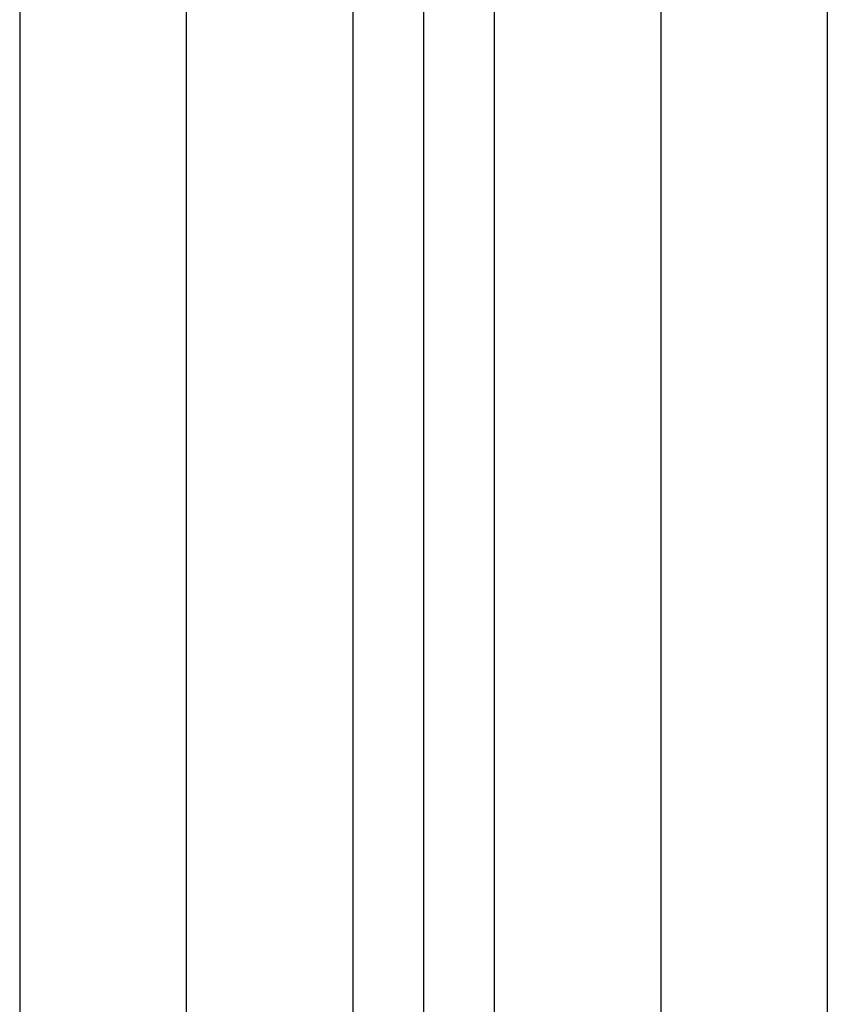
# Model space of a CAD drawing. Units: millimetres. Extents: x -260 to 50, y -469 to -217.
# Drawn here: x -126 to -114, y -356 to -341 of the extents above; entities that cross this region are included whole.
import ezdxf

# ---------------------------------------------------------------- set-up
doc = ezdxf.new("R2010")
doc.units = ezdxf.units.MM
doc.header["$MEASUREMENT"] = 0
doc.layers.add('Predefinito', color=7, linetype='Continuous', true_color=0x000000)

# ---------------------------------------------------------------- blocks, each defined once
blk = doc.blocks.new('10GV15260YY')
at = {"layer": 'Predefinito', "color": 9, "true_color": 0xbfbfbf}
for p, q in [((58.481, 5.958, 4.002), (171.323, 5.958, 4)), ((60.949, 3.5, 6.458), (170.883, 3.5, 6.458)), ((60.949, 3.5, 1.542), (168.939, 3.5, 1.542)), ((61.823, 1.041, 4), (168.077, 1.041, 4)), ((57.552, 0, 11.5), (195, 0, 11.5)), ((68.002, 0, -11.5), (162.75, 0, -11.5)), ((61.823, -1.042, 4.004), (168.078, -1.042, 4)), ((60.949, -3.5, 6.458), (170.883, -3.5, 6.458)), ((60.949, -3.5, 1.542), (168.939, -3.5, 1.542)), ((58.481, -5.959, 4), (171.324, -5.959, 4))]:
    blk.add_line(p, q, dxfattribs=at)
blk = doc.blocks.new('3101D403-00')
at = {"layer": 'Predefinito'}
blk.add_blockref('10GV15260YY', (0, 0), dxfattribs=at)

msp = doc.modelspace()

# ---------------------------------------------------------------- block references
at = {"layer": 'Predefinito', "rotation": 269.9999999999999}
msp.add_blockref('3101D403-00', (-120, -272.811), dxfattribs=at)

doc.saveas('drawing.dxf')
